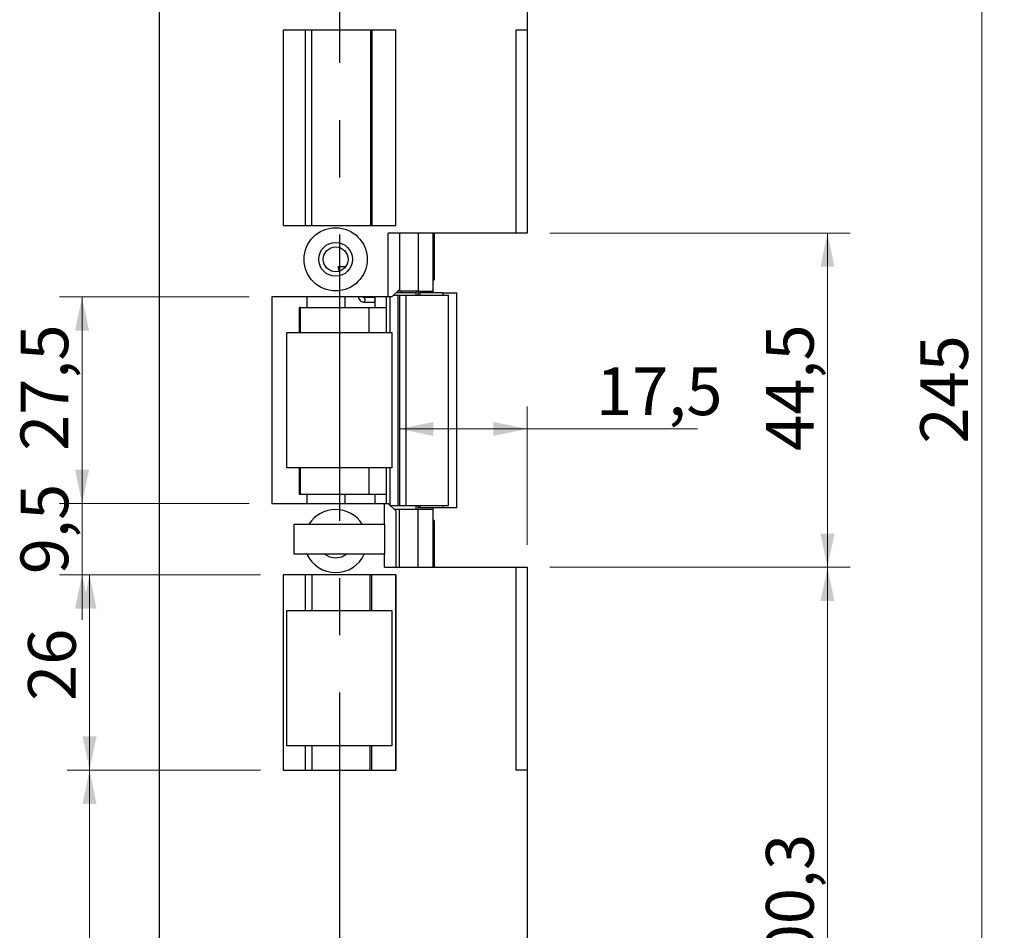
# Model space of a CAD drawing. Units: millimetres. Extents: x 0 to 210, y 0 to 297.
# Drawn here: x 96 to 140, y 42 to 83 of the extents above; entities that cross this region are included whole.
import ezdxf

# ---------------------------------------------------------------- set-up
doc = ezdxf.new("R2010")
doc.units = ezdxf.units.MM
doc.linetypes.add('CENTERX2', pattern=[20.32, 12.7, -2.54, 2.54, -2.54])
doc.styles.add('SLDTEXTSTYLE1', font='TXT', dxfattribs={"width": 0.605})
doc.dimstyles.new('SLDDIMSTYLE0', dxfattribs={"dimtxt": 2.054655, "dimasz": 1.5, "dimexe": 0, "dimexo": 0.0625, "dimgap": 0.513664, "dimtad": 1, "dimlfac": 3, "dimrnd": 1e-09, "dimzin": 12, "dimdsep": 46, "dimtxsty": 'SLDTEXTSTYLE1', "dimsah": 1, "dimcen": 0.09, "dimadec": 0, "dimazin": 3, "dimtfac": 1, "dimtofl": 0, "dimtmove": 0, "dimatfit": 3, "dimfxl": 0, "dimfrac": 2, "dimtolj": 1, "dimtzin": 12, "dimarcsym": 0})
doc.dimstyles.new('SLDDIMSTYLE1', dxfattribs={"dimtxt": 2.054655, "dimasz": 1.5, "dimexe": 0, "dimexo": 0.0625, "dimgap": 0.513664, "dimtad": 1, "dimlfac": 3, "dimrnd": 1e-09, "dimzin": 12, "dimdsep": 46, "dimtxsty": 'SLDTEXTSTYLE1', "dimsah": 1, "dimcen": 0.09, "dimadec": 0, "dimazin": 3, "dimtfac": 1, "dimtmove": 0, "dimatfit": 0, "dimfxl": 0, "dimfrac": 2, "dimtolj": 1, "dimtzin": 12, "dimarcsym": 0})

# ---------------------------------------------------------------- blocks, each defined once
blk = doc.blocks.new('_D_24')
at = {"color": 7, "linetype": 'Continuous', "lineweight": 18}
for p, q in [((106.708, 49.366), (98.127, 49.366)), ((99.127, 49.366), (99.127, 24.95)), ((101.208, 24.95), (98.127, 24.95))]:
    blk.add_line(p, q, dxfattribs=at)
for points in [[(99.127, 49.366), (98.817, 47.866), (99.437, 47.866)], [(99.127, 24.95), (99.437, 26.45), (98.817, 26.45)]]:
    blk.add_solid(points, dxfattribs=at)
at = {"color": 7, "linetype": 'Continuous', "lineweight": 18, "insert": (96.399, 35.874), "char_height": 2.1167, "attachment_point": 1, "rotation": 90, "style": 'SLDTEXTSTYLE1'}
blk.add_mtext('73,3', dxfattribs=at)
blk = doc.blocks.new('_D_25')
at = {"color": 7, "linetype": 'Continuous', "lineweight": 18}
for p, q in [((106.708, 58.033), (98.127, 58.033)), ((99.127, 49.366), (99.127, 58.033)), ((106.708, 49.366), (98.127, 49.366))]:
    blk.add_line(p, q, dxfattribs=at)
for points in [[(99.127, 58.033), (98.817, 56.533), (99.437, 56.533)], [(99.127, 49.366), (99.437, 50.866), (98.817, 50.866)]]:
    blk.add_solid(points, dxfattribs=at)
at = {"color": 7, "linetype": 'Continuous', "lineweight": 18, "insert": (96.399, 52.438), "char_height": 2.1167, "attachment_point": 1, "rotation": 90, "style": 'SLDTEXTSTYLE1'}
blk.add_mtext('26', dxfattribs=at)
blk = doc.blocks.new('_D_26')
at = {"color": 7, "linetype": 'Continuous', "lineweight": 18}
for p, q in [((98.794, 61.2), (98.794, 63.2)), ((106.208, 61.2), (97.794, 61.2)), ((98.794, 61.2), (98.794, 58.033)), ((106.708, 58.033), (97.794, 58.033)), ((98.794, 58.033), (98.794, 56.033))]:
    blk.add_line(p, q, dxfattribs=at)
for points in [[(98.794, 61.2), (99.104, 62.7), (98.484, 62.7)], [(98.794, 58.033), (98.484, 56.533), (99.104, 56.533)]]:
    blk.add_solid(points, dxfattribs=at)
at = {"color": 7, "linetype": 'Continuous', "lineweight": 18, "insert": (96.065, 58.063), "char_height": 2.1167, "attachment_point": 1, "rotation": 90, "style": 'SLDTEXTSTYLE1'}
blk.add_mtext('9,5', dxfattribs=at)
blk = doc.blocks.new('_D_27')
at = {"color": 7, "linetype": 'Continuous', "lineweight": 18}
for p, q in [((106.208, 70.366), (97.794, 70.366)), ((98.794, 70.366), (98.794, 61.2)), ((106.208, 61.2), (97.794, 61.2))]:
    blk.add_line(p, q, dxfattribs=at)
for points in [[(98.794, 70.366), (98.484, 68.866), (99.104, 68.866)], [(98.794, 61.2), (99.104, 62.7), (98.484, 62.7)]]:
    blk.add_solid(points, dxfattribs=at)
at = {"color": 7, "linetype": 'Continuous', "lineweight": 18, "insert": (96.065, 63.533), "char_height": 2.1167, "attachment_point": 1, "rotation": 90, "style": 'SLDTEXTSTYLE1'}
blk.add_mtext('27,5', dxfattribs=at)
blk = doc.blocks.new('_D_28')
at = {"color": 7, "linetype": 'Continuous', "lineweight": 18}
for p, q in [((119.541, 106.616), (139.701, 106.616)), ((138.701, 106.616), (138.701, 24.95)), ((119.541, 24.95), (139.701, 24.95))]:
    blk.add_line(p, q, dxfattribs=at)
for points in [[(138.701, 106.616), (138.391, 105.116), (139.011, 105.116)], [(138.701, 24.95), (139.011, 26.45), (138.391, 26.45)]]:
    blk.add_solid(points, dxfattribs=at)
at = {"color": 7, "linetype": 'Continuous', "lineweight": 18, "insert": (135.973, 63.855), "char_height": 2.1167, "attachment_point": 1, "rotation": 90, "style": 'SLDTEXTSTYLE1'}
blk.add_mtext('245', dxfattribs=at)
blk = doc.blocks.new('_D_29')
at = {"color": 7, "linetype": 'Continuous', "lineweight": 18}
for p, q in [((119.541, 58.366), (132.857, 58.366)), ((131.857, 58.366), (131.857, 24.95)), ((119.541, 24.95), (132.857, 24.95))]:
    blk.add_line(p, q, dxfattribs=at)
for points in [[(131.857, 58.366), (131.547, 56.866), (132.167, 56.866)], [(131.857, 24.95), (132.167, 26.45), (131.547, 26.45)]]:
    blk.add_solid(points, dxfattribs=at)
at = {"color": 7, "linetype": 'Continuous', "lineweight": 18, "insert": (129.129, 39.325), "char_height": 2.1167, "attachment_point": 1, "rotation": 90, "style": 'SLDTEXTSTYLE1'}
blk.add_mtext('100,3', dxfattribs=at)
blk = doc.blocks.new('_D_30')
at = {"color": 7, "linetype": 'Continuous', "lineweight": 18}
for p, q in [((119.541, 73.2), (132.857, 73.2)), ((131.857, 73.2), (131.857, 58.366)), ((119.541, 58.366), (132.857, 58.366))]:
    blk.add_line(p, q, dxfattribs=at)
for points in [[(131.857, 73.2), (131.547, 71.7), (132.167, 71.7)], [(131.857, 58.366), (132.167, 59.866), (131.547, 59.866)]]:
    blk.add_solid(points, dxfattribs=at)
at = {"color": 7, "linetype": 'Continuous', "lineweight": 18, "insert": (129.129, 63.533), "char_height": 2.1167, "attachment_point": 1, "rotation": 90, "style": 'SLDTEXTSTYLE1'}
blk.add_mtext('44,5', dxfattribs=at)
blk = doc.blocks.new('_D_31')
at = {"color": 7, "linetype": 'Continuous', "lineweight": 18}
for p, q in [((118.541, 59.366), (118.541, 65.508)), ((118.541, 64.508), (112.873, 64.508)), ((118.541, 64.508), (126.09, 64.508))]:
    blk.add_line(p, q, dxfattribs=at)
for points in [[(112.873, 64.508), (114.373, 64.198), (114.373, 64.818)], [(118.541, 64.508), (117.041, 64.818), (117.041, 64.198)]]:
    blk.add_solid(points, dxfattribs=at)
at = {"color": 7, "linetype": 'Continuous', "lineweight": 18, "insert": (121.59, 67.236), "char_height": 2.1167, "attachment_point": 1, "style": 'SLDTEXTSTYLE1'}
blk.add_mtext('17,5', dxfattribs=at)
blk = doc.blocks.new('SW_SYMBOL_MOD_CL')
at = {"color": 0, "linetype": 'Continuous', "lineweight": 18, "char_height": 776, "attachment_point": 5, "style": 'SLDTEXTSTYLE1'}
for s, insert in [('C', (400, 600)), ('L', (600, 300))]:
    blk.add_mtext(s, dxfattribs=dict(at, insert=insert))
blk = doc.blocks.new('_D_32')
at = {"color": 7, "linetype": 'Continuous', "lineweight": 18}
for p, q in [((110.208, 87.899), (118.541, 87.899)), ((118.541, 87.899), (135.145, 87.899))]:
    blk.add_line(p, q, dxfattribs=at)
for points in [[(110.208, 87.899), (111.708, 87.589), (111.708, 88.209)], [(118.541, 87.899), (117.041, 88.209), (117.041, 87.589)]]:
    blk.add_solid(points, dxfattribs=at)
at = {"color": 7, "linetype": 'Continuous', "lineweight": 18, "xscale": 0.002728526715850659, "yscale": 0.002728526715850659, "zscale": 0.002728526715850659}
blk.add_blockref('SW_SYMBOL_MOD_CL', (121.938, 91.403), dxfattribs=at)
at = {"color": 7, "linetype": 'Continuous', "lineweight": 18, "char_height": 2.1167, "attachment_point": 1, "style": 'SLDTEXTSTYLE1'}
for s, insert in [('Lockcase', (125.377, 93.826)), ('25', (121.938, 90.627))]:
    blk.add_mtext(s, dxfattribs=dict(at, insert=insert))

msp = doc.modelspace()

# ---------------------------------------------------------------- linework, layer by layer
at = {"color": 7, "linetype": 'Continuous', "lineweight": 25}
for p, q in [((102.208, 106.6164), (102.208, 24.9497)), ((118.5413, 106.6164), (118.5413, 82.1997)), ((112.708, 82.1997), (107.708, 82.1997)), ((107.708, 82.1997), (107.708, 73.533)), ((112.708, 73.533), (112.708, 82.1997)), ((118.5413, 82.1997), (118.0413, 82.1997)), ((118.0413, 82.1997), (118.0413, 73.1997)), ((118.5413, 82.1997), (118.5413, 73.1997)), ((107.708, 73.533), (112.708, 73.533)), ((118.0413, 73.1997), (112.3747, 73.1997)), ((112.3747, 70.3664), (112.3747, 73.1997)), ((112.8747, 73.1997), (112.8747, 70.6997)), ((113.708, 73.1997), (113.708, 70.6164)), ((114.3747, 70.6164), (114.3747, 73.1997)), ((114.4049, 73.1997), (114.4049, 71.1164)), ((118.5413, 73.1997), (118.0413, 73.1997)), ((110.2062, 71.5083), (110.15, 71.6997)), ((114.3747, 71.1164), (114.4049, 71.1164)), ((112.3747, 70.3664), (107.208, 70.3664)), ((107.208, 70.3664), (107.208, 61.1997)), ((111.7489, 70.333), (111.2975, 70.333)), ((111.7888, 69.8997), (111.7888, 70.3664)), ((112.2877, 70.3664), (112.2877, 69.8997)), ((112.5413, 70.3664), (112.3747, 70.3664)), ((112.4566, 68.783), (112.4566, 70.3664)), ((112.5413, 70.3664), (112.8747, 70.6997)), ((112.6247, 70.4497), (112.7983, 70.4497)), ((112.7413, 70.5664), (112.9663, 70.5664)), ((112.8747, 70.6164), (112.7913, 70.6164)), ((112.7983, 70.4497), (112.7983, 61.1164)), ((112.7983, 70.4497), (112.8734, 70.4497)), ((112.8734, 70.4497), (112.8734, 61.1164)), ((112.8734, 70.4497), (113.162, 70.4497)), ((112.8747, 70.6997), (112.8747, 70.6164)), ((113.708, 70.6164), (112.8747, 70.6164)), ((112.9663, 70.5664), (113.6247, 70.5664)), ((113.162, 70.4497), (113.162, 61.1164)), ((113.162, 70.4497), (115.0413, 70.4497)), ((113.6247, 70.5664), (113.6247, 70.6164)), ((113.708, 70.6164), (114.3747, 70.6164)), ((113.708, 70.5497), (113.708, 70.6164)), ((113.708, 70.4497), (113.708, 70.5497)), ((114.8129, 70.5497), (113.7798, 70.5497)), ((114.3747, 70.5497), (114.3747, 70.6164)), ((114.8129, 70.4497), (114.8129, 70.5497)), ((114.8129, 70.5497), (115.4171, 70.5497)), ((115.0413, 61.1164), (115.0413, 70.4497)), ((115.4171, 61.0164), (115.4171, 70.5497)), ((108.4442, 68.783), (108.4442, 69.8997)), ((108.4798, 69.8997), (108.4442, 69.8997)), ((108.4798, 68.783), (108.4798, 69.8997)), ((108.4798, 69.8997), (111.5157, 69.8997)), ((111.2975, 70.133), (111.7489, 70.133)), ((111.5157, 69.8997), (112.2877, 69.8997)), ((107.8747, 62.783), (107.8747, 68.783)), ((107.8747, 68.783), (112.5413, 68.783)), ((112.5413, 68.783), (112.5413, 62.783)), ((112.5413, 62.783), (107.8747, 62.783)), ((108.4442, 61.5997), (108.4442, 62.783)), ((108.4798, 61.5997), (108.4798, 62.783)), ((112.4566, 61.1178), (112.4566, 62.783)), ((108.4798, 61.5997), (108.4442, 61.5997)), ((111.5157, 61.5997), (108.4798, 61.5997)), ((112.2877, 61.5997), (111.5157, 61.5997)), ((111.7888, 61.1997), (111.7888, 61.5997)), ((112.2877, 61.5997), (112.2877, 61.1997)), ((107.208, 61.1997), (112.208, 61.1997)), ((112.208, 61.1997), (112.3747, 61.1997)), ((112.708, 60.8664), (112.3747, 61.1997)), ((112.458, 61.1164), (112.7983, 61.1164)), ((112.6256, 60.9487), (112.6257, 60.9497)), ((112.6257, 60.9497), (112.8747, 60.9497)), ((112.708, 60.8664), (112.708, 58.3664)), ((112.7983, 61.1164), (112.8734, 61.1164)), ((112.8734, 61.1164), (113.162, 61.1164)), ((112.8747, 58.3664), (112.8747, 60.9497)), ((112.8747, 60.9497), (113.708, 60.9497)), ((113.162, 61.1164), (115.0413, 61.1164)), ((113.708, 61.0164), (113.708, 61.1164)), ((113.708, 61.0164), (113.7083, 61.0164)), ((113.708, 60.9497), (113.708, 61.0164)), ((113.708, 58.3664), (113.708, 60.9497)), ((113.708, 60.9497), (114.3747, 60.9497)), ((113.7798, 61.0164), (114.8129, 61.0164)), ((114.3747, 60.9497), (114.3747, 61.0164)), ((114.3747, 58.3664), (114.3747, 60.9497)), ((114.8129, 61.0164), (114.8129, 61.1164)), ((114.8129, 61.0164), (115.4171, 61.0164)), ((108.208, 58.9497), (108.208, 60.283)), ((108.208, 60.283), (112.208, 60.283)), ((112.208, 60.283), (112.208, 58.9497)), ((114.4049, 60.4497), (114.3747, 60.4497)), ((114.4049, 60.4497), (114.4049, 58.3664)), ((112.208, 58.9497), (108.208, 58.9497)), ((112.208, 58.3664), (118.0413, 58.3664)), ((118.0413, 58.3664), (118.0413, 49.3664)), ((118.0413, 58.3664), (118.5413, 58.3664)), ((118.5413, 58.3664), (118.5413, 49.3664)), ((112.708, 58.033), (107.708, 58.033)), ((107.708, 58.033), (107.708, 49.3664)), ((112.708, 49.3664), (112.708, 58.033)), ((107.8747, 50.4497), (107.8747, 56.4497)), ((107.8747, 56.4497), (112.5413, 56.4497)), ((112.5413, 56.4497), (112.5413, 50.4497)), ((112.5413, 50.4497), (107.8747, 50.4497)), ((107.708, 49.3664), (112.708, 49.3664)), ((118.5413, 49.3664), (118.0413, 49.3664)), ((118.5413, 49.3664), (118.5413, 24.9497))]:
    msp.add_line(p, q, dxfattribs=at)
at = {"color": 7, "linetype": 'CENTERX2'}
msp.add_line((110.208, 93.4497), (110.208, 25.783), dxfattribs=at)
at = {"color": 8, "linetype": 'Continuous', "lineweight": 25}
for p, q in [((108.6831, 82.1997), (108.6831, 73.533)), ((108.9839, 73.533), (108.9839, 82.1997)), ((111.5809, 82.1997), (111.5809, 73.533)), ((111.6503, 82.1997), (111.6503, 73.533)), ((110.4319, 71.6997), (110.4319, 71.6457)), ((108.7641, 70.3664), (108.7641, 69.8997)), ((110.4533, 70.3664), (110.4533, 69.8997)), ((112.9663, 70.5664), (112.9663, 70.6164)), ((113.608, 70.4497), (113.608, 70.5664)), ((113.7798, 70.5497), (113.7798, 70.4497)), ((111.5157, 69.8997), (111.5157, 68.783)), ((112.2877, 69.8997), (112.2877, 68.783)), ((111.5157, 62.783), (111.5157, 61.5997)), ((112.2877, 62.783), (112.2877, 61.5997)), ((108.7641, 61.5997), (108.7641, 61.1997)), ((110.4533, 61.5997), (110.4533, 61.1997)), ((112.208, 60.283), (112.208, 61.1997)), ((113.608, 60.9497), (113.608, 61.1164)), ((113.7798, 61.1164), (113.7798, 61.0164)), ((112.208, 58.3664), (112.208, 58.9497)), ((108.6829, 58.033), (108.6829, 56.4497)), ((108.9839, 58.033), (108.9839, 56.4497)), ((111.5796, 56.4497), (111.5796, 58.033)), ((111.649, 56.4497), (111.649, 58.033)), ((112.7074, 58.033), (112.7074, 49.3664)), ((108.6829, 50.4497), (108.6829, 49.3664)), ((108.9839, 50.4497), (108.9839, 49.3664)), ((111.5796, 49.3664), (111.5796, 50.4497)), ((111.649, 49.3664), (111.649, 50.4497))]:
    msp.add_line(p, q, dxfattribs=at)
at = {"color": 8, "linetype": 'Continuous', "lineweight": 25, "flags": 128}
msp.add_lwpolyline([(111.2982, 70.333), (111.3139, 70.3254), (111.3279, 70.3037), (111.3372, 70.2713), (111.3405, 70.233), (111.3372, 70.1948), (111.3279, 70.1623), (111.3139, 70.1406), (111.2975, 70.133), (111.2974, 70.133)], dxfattribs=at)
at = {"color": 7, "linetype": 'Continuous', "lineweight": 25, "flags": 128}
for points in [[(111.7489, 70.333), (111.7654, 70.3254), (111.7793, 70.3037), (111.7886, 70.2713), (111.7888, 70.2702)], [(111.7888, 70.1959), (111.7886, 70.1948), (111.7793, 70.1623), (111.7654, 70.1406), (111.7489, 70.133)], [(109.5699, 58.9497), (109.7704, 58.8337), (110.0413, 58.783)], [(110.0413, 58.783), (110.3123, 58.8337), (110.5127, 58.9497)]]:
    msp.add_lwpolyline(points, dxfattribs=at)
at = {"color": 7, "linetype": 'Continuous', "lineweight": 25}
for radius in [1.4, 0.75, 0.55]:
    msp.add_circle((110.0413, 72.033), radius, dxfattribs=at)
for start, end in [(32.39237, 147.60763), (204.62432, 270), (270, 335.37568)]:
    msp.add_arc((110.0413, 59.533), 1.4, start, end, dxfattribs=at)
for points, knots in [([(110.4788, 71.6997), (110.3839, 71.6997), (110.2772, 71.6997), (110.1627, 71.6997), (110.15, 71.6997)], [0, 0, 0, 0, 0.8891966, 1, 1, 1, 1]), ([(111.0523, 70.3664), (111.0543, 70.3479), (111.06, 70.2952), (111.1061, 70.2181), (111.1823, 70.1557), (111.2521, 70.1345), (111.2896, 70.1333), (111.2975, 70.133)], [0, 0, 0, 0, 0.1466365, 0.4185892, 0.6913823, 0.9349457, 1, 1, 1, 1]), ([(111.2975, 70.333), (111.2929, 70.3335), (111.2834, 70.3344), (111.2688, 70.3443), (111.2581, 70.3562), (111.255, 70.3649), (111.2545, 70.3664)], [0, 0, 0, 0, 0.324737, 0.6665217, 0.9424302, 1, 1, 1, 1]), ([(113.7083, 70.5497), (113.7121, 70.5497), (113.7201, 70.5497), (113.759, 70.5497), (113.7798, 70.5497)], [0, 0, 0, 0, 0.46463677, 1, 1, 1, 1]), ([(113.7798, 61.0164), (113.759, 61.0164), (113.7201, 61.0164), (113.7121, 61.0164), (113.7083, 61.0164)], [0, 0, 0, 0, 0.53536323, 1, 1, 1, 1])]:
    msp.add_open_spline(points, degree=3, knots=knots, dxfattribs=at)

# ---------------------------------------------------------------- dimensions: what is measured, and where the dimension line sits
at = {"color": 7, "linetype": 'Continuous', "lineweight": 18}
for base, p1, p2, dimstyle, picture, middle in [((138.7014, 24.9497), (118.5413, 106.6164), (118.5413, 24.9497), 'SLDDIMSTYLE0', '_D_28', (138.7014, 65.783)), ((131.8571, 58.3664), (118.5413, 73.1997), (118.5413, 58.3664), 'SLDDIMSTYLE0', '_D_30', (131.8571, 65.783)), ((98.7937, 61.1997), (107.208, 70.3664), (107.208, 61.1997), 'SLDDIMSTYLE0', '_D_27', (98.7937, 65.783)), ((98.7937, 58.033), (107.208, 61.1997), (107.708, 58.033), 'SLDDIMSTYLE1', '_D_26', (98.7937, 59.6696)), ((131.8571, 24.9497), (118.5413, 58.3664), (118.5413, 24.9497), 'SLDDIMSTYLE0', '_D_29', (131.8571, 42.2179)), ((99.127, 58.033), (107.708, 49.3664), (107.708, 58.033), 'SLDDIMSTYLE0', '_D_25', (99.127, 53.7237)), ((99.127, 24.9497), (107.708, 49.3664), (102.208, 24.9497), 'SLDDIMSTYLE0', '_D_24', (99.127, 38.124))]:
    dim = msp.add_linear_dim(base=base, p1=p1, p2=p2, angle=90, dimstyle=dimstyle, dxfattribs=at)
    dim.commit()
    dim.dimension.update_dxf_attribs({"geometry": picture, "text_midpoint": middle, "dimtype": 160})
dim = msp.add_linear_dim(base=(118.5413, 87.899), p1=(110.208, 93.4497), p2=(118.5413, 73.1997), text='{\\fGDT;q}Lockcase\\P<>', dimstyle='SLDDIMSTYLE0', dxfattribs=at)
dim.commit()
dim.dimension.update_dxf_attribs({"geometry": '_D_32', "text_midpoint": (128.5413, 87.899), "dimtype": 160})
dim = msp.add_linear_dim(base=(112.8734, 64.5078), p1=(118.5413, 58.3664), p2=(112.8734, 61.1164), angle=0, text='17,5', dimstyle='SLDDIMSTYLE0', dxfattribs=at)
dim.commit()
dim.dimension.update_dxf_attribs({"geometry": '_D_31', "text_midpoint": (123.8401, 64.5078), "dimtype": 160})

doc.saveas('drawing.dxf')
